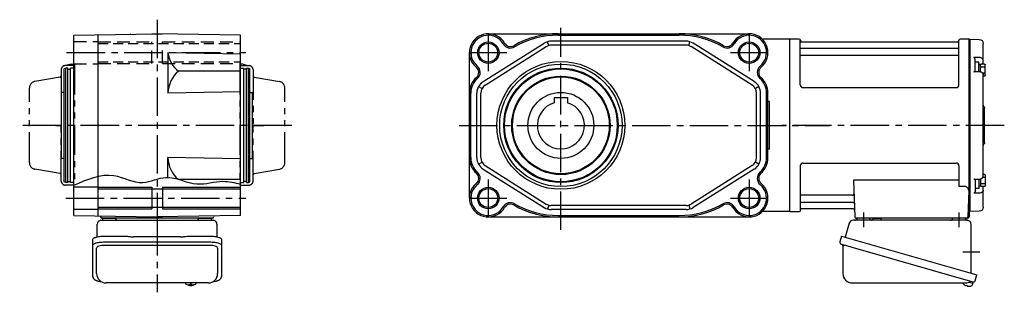
# Model space of a CAD drawing. Extents: x -617 to 1193, y 92 to 958.
# Drawn here: x 435 to 1167, y 92 to 295 of the extents above; entities that cross this region are included whole.
import ezdxf

# ---------------------------------------------------------------- set-up
doc = ezdxf.new("R2010")
doc.units = 0
doc.header["$LTSCALE"] = 3
doc.header["$MEASUREMENT"] = 0
for name, pattern in [('HIDDEN', [3.75, 2.5, -1.25]), ('HIDDEN2', [4.7625, 3.175, -1.5875]), ('sekkei(A2)', [14.2875, 9.525, -1.5875, 1.5875, -1.5875]), ('sekkei-P(A4)', [15, 7.5, -1.5, 1.5, -1.5, 1.5, -1.5])]:
    doc.linetypes.add(name, pattern=pattern)
doc.layers.get('0').update_dxf_attribs({"linetype": 'CONTINUOUS'})
for name, color, linetype in [('CENTER', 3, 'sekkei(A2)'), ('HIDDEN', 1, 'HIDDEN'), ('HIDS', 1, 'HIDDEN2'), ('HOJO', 4, 'CONTINUOUS'), ('PHAS', 2, 'sekkei-P(A4)'), ('TOP', 7, 'CONTINUOUS')]:
    doc.layers.add(name, color=color, linetype=linetype)

# ---------------------------------------------------------------- blocks, each defined once
blk = doc.blocks.new('A$C2704607B-上')
for p, q in [((-10, 48.16), (-10, 60.82)), ((-0.19, 64), (-7.08, 63.82)), ((0, 63.81), (-0.19, 64)), ((-0.19, 0), (-0.19, 64)), ((0, 63.81), (0, -0.26)), ((-10, 46.31), (-10, 48.16)), ((-7.08, 50.37), (-3.03, 50.45)), ((-4, 40.01), (-4, 49.04)), ((-10, -37.56), (-10, 37.56)), ((-3.79, 40.04), (-7.07, 39.98)), ((-11, 0), (-11, 13.09)), ((-10.59, 13.91), (-10.71, 13.79)), ((-11, -13.09), (-11, 0)), ((-0.19, -64), (-0.19, 0)), ((0, 0), (0, -63.81)), ((-10.71, -13.79), (-10.59, -13.91)), ((-3.79, -40.04), (-7.07, -39.98)), ((-4, -40.01), (-4, -49.04)), ((-10, -46.31), (-10, -45.41)), ((-10, -48.16), (-10, -46.31)), ((-10, -60.82), (-10, -48.16)), ((-7.08, -50.37), (-3.03, -50.45)), ((-7.08, -63.82), (-0.19, -64)), ((-0.19, -64), (0, -63.81))]:
    blk.add_line(p, q)
at = {"color": 2}
for p, q in [((-11.6, 37.11), (-11.6, 44.91)), ((-11.1, 45.41), (-8.6, 45.41)), ((-8.1, 45.26), (-6.8, 45.26)), ((-8.1, 39.82), (-8.1, 45.26)), ((-6.8, 39.99), (-6.8, 47.01)), ((-6.8, 47.01), (-4, 47.01)), ((-11.6, 43.31), (-8.1, 43.31)), ((-11.6, 38.71), (-9.65, 38.71)), ((-11.1, 36.61), (-10, 36.61)), ((-11.6, -37.11), (-11.6, -44.91)), ((-11.6, -38.71), (-9.65, -38.71)), ((-11.6, -43.31), (-8.1, -43.31)), ((-11.1, -36.61), (-10, -36.61)), ((-8.1, -39.82), (-8.1, -45.26)), ((-6.8, -39.99), (-6.8, -47.01)), ((-11.1, -45.41), (-8.6, -45.41)), ((-8.1, -45.26), (-6.8, -45.26)), ((-6.8, -47.01), (-4, -47.01))]:
    blk.add_line(p, q, dxfattribs=at)
at = {"color": 7, "linetype": 'Continuous', "lineweight": 25}
blk.add_line((-10, 45.41), (-10, 46.31), dxfattribs=at)
at = {"flags": 128}
for points in [[(-7.08, 50.37), (-6.08, 50.39), (-5.08, 50.41), (-4, 50.43), (-3.03, 50.45)], [(-7.08, -50.37), (-6.08, -50.39), (-5.08, -50.41), (-4, -50.43), (-3.03, -50.45)]]:
    blk.add_lwpolyline(points, dxfattribs=at)
for centre, radius, start, end in [((-7, 60.82), 3, 91.5, 180), ((-12, 15.33), 2, 315, 0), ((-10, 13.09), 1, 135, 180), ((-10, -13.09), 1, 180, 225), ((-12, -15.33), 2, 0, 45), ((-7, -60.82), 3, 180, 268.5)]:
    blk.add_arc(centre, radius, start, end)
at = {"color": 2}
for centre, start, end in [((-11.1, 44.91), 90, 180), ((-8.6, 44.91), 0, 90), ((-11.1, 37.11), 180, 270), ((-11.1, -37.11), 90, 180), ((-11.1, -44.91), 180, 270), ((-8.6, -44.91), 270, 0)]:
    blk.add_arc(centre, 0.5, start, end, dxfattribs=at)
for points, knots in [([(-10, 48.16), (-10, 48.31), (-9.98, 48.45), (-9.91, 48.73), (-9.85, 48.86), (-9.71, 49.13), (-9.62, 49.25), (-9.41, 49.49), (-9.29, 49.6), (-9.02, 49.81), (-8.87, 49.9), (-8.55, 50.06), (-8.38, 50.13), (-7.85, 50.3), (-7.47, 50.37), (-7.08, 50.37)], [0, 0, 0, 0, 0.125, 0.125, 0.25, 0.25, 0.375, 0.375, 0.5, 0.5, 0.625, 0.625, 0.75, 0.75, 1, 1, 1, 1]), ([(-4, 49.04), (-4, 49.17), (-3.96, 49.32), (-3.84, 49.6), (-3.75, 49.73), (-3.56, 49.98), (-3.46, 50.09), (-3.25, 50.29), (-3.14, 50.38), (-3.03, 50.45)], [0, 0, 0, 0, 0.25, 0.25, 0.5, 0.5, 0.75, 0.75, 1, 1, 1, 1]), ([(-7.07, 39.97), (-7.21, 39.97), (-7.54, 39.96), (-8.06, 39.85), (-8.6, 39.64), (-9.08, 39.34), (-9.47, 38.97), (-9.76, 38.57), (-9.93, 38.12), (-10.01, 37.78), (-9.99, 37.59), (-9.99, 37.56)], [0, 0, 0, 0, 0.091671, 0.222868, 0.355649, 0.490026, 0.623626, 0.741253, 0.855522, 0.979329, 1, 1, 1, 1]), ([(-3.03, 39.68), (-3.03, 39.68), (-3.13, 39.75), (-3.35, 39.9), (-3.62, 40.04), (-3.75, 40.03), (-3.79, 40.03)], [0, 0, 0, 0, 0.005368, 0.353478, 0.802448, 1, 1, 1, 1]), ([(-7.07, -39.97), (-7.21, -39.97), (-7.54, -39.96), (-8.06, -39.85), (-8.6, -39.64), (-9.08, -39.34), (-9.47, -38.97), (-9.76, -38.57), (-9.93, -38.12), (-10.01, -37.78), (-9.99, -37.59), (-9.99, -37.56)], [0, 0, 0, 0, 0.091671, 0.222868, 0.355649, 0.490026, 0.623626, 0.741253, 0.855522, 0.979329, 1, 1, 1, 1]), ([(-3.03, -39.68), (-3.03, -39.68), (-3.13, -39.75), (-3.35, -39.9), (-3.62, -40.04), (-3.75, -40.03), (-3.79, -40.03)], [0, 0, 0, 0, 0.005368, 0.353478, 0.802448, 1, 1, 1, 1]), ([(-10, -48.16), (-10, -48.31), (-9.98, -48.45), (-9.91, -48.73), (-9.85, -48.86), (-9.71, -49.13), (-9.62, -49.25), (-9.41, -49.49), (-9.29, -49.6), (-9.02, -49.81), (-8.87, -49.9), (-8.55, -50.06), (-8.38, -50.13), (-7.85, -50.3), (-7.47, -50.37), (-7.08, -50.37)], [0, 0, 0, 0, 0.125, 0.125, 0.25, 0.25, 0.375, 0.375, 0.5, 0.5, 0.625, 0.625, 0.75, 0.75, 1, 1, 1, 1]), ([(-4, -49.04), (-4, -49.17), (-3.96, -49.32), (-3.84, -49.6), (-3.75, -49.73), (-3.56, -49.98), (-3.46, -50.09), (-3.25, -50.29), (-3.14, -50.38), (-3.03, -50.45)], [0, 0, 0, 0, 0.25, 0.25, 0.5, 0.5, 0.75, 0.75, 1, 1, 1, 1])]:
    blk.add_open_spline(points, degree=3, knots=knots)
at = {"layer": 'CENTER'}
blk.add_line((-11, 0), (0, 0), dxfattribs=at)

msp = doc.modelspace()

# ---------------------------------------------------------------- linework, layer by layer
for p, q in [((475.55, 283.12), (537.55, 284.2)), ((475.55, 149.28), (475.55, 283.12)), ((493.55, 283.43), (493.55, 148.97)), ((533.67, 284.2), (533.55, 284.13)), ((533.67, 284.2), (541.43, 284.2)), ((599.55, 283.12), (537.55, 284.2)), ((541.43, 284.2), (541.55, 284.13)), ((599.55, 149.28), (599.55, 283.12)), ((783.75, 284.2), (977.75, 284.2)), ((828.69, 275.43), (827.86, 278.31)), ((930.87, 278.7), (830.63, 278.7)), ((835.75, 283.12), (925.75, 283.12)), ((932.81, 275.43), (933.64, 278.31)), ((1007.75, 280.2), (987.55, 280.2)), ((1007.75, 280.2), (1007.75, 152.2)), ((1007.75, 280.2), (1007.75, 152.2)), ((1007.75, 280.2), (1007.75, 152.2)), ((1008.05, 280.2), (1007.75, 280.03)), ((1007.75, 280.03), (1007.75, 152.37)), ((1007.75, 280.03), (1007.75, 152.37)), ((1008.05, 152.2), (1008.05, 280.2)), ((1014.91, 280.2), (1008.05, 280.2)), ((1015.73, 246.2), (1015.75, 279.54)), ((1015.9, 279.37), (1016.03, 278.61)), ((1016.52, 278.2), (1132.98, 278.2)), ((1133.6, 279.37), (1133.47, 278.61)), ((1133.73, 246.2), (1133.75, 279.54)), ((1141.45, 280.2), (1134.59, 280.2)), ((1141.45, 152.2), (1141.45, 280.2)), ((1141.45, 280.2), (1141.75, 280.03)), ((1141.75, 152.37), (1141.75, 280.03)), ((779.93, 248.64), (825.31, 277.17)), ((781.52, 246.1), (826.91, 274.63)), ((930.87, 275.7), (830.63, 275.7)), ((979.98, 246.1), (934.59, 274.63)), ((981.57, 248.64), (936.19, 277.17)), ((1133.25, 273.37), (1016.25, 273.37)), ((545.55, 270.06), (545.55, 240.17)), ((599.55, 269.12), (545.55, 270.06)), ((769.75, 162.2), (769.75, 270.2)), ((1133.25, 268.13), (1016.25, 268.13)), ((469.55, 258.7), (468.55, 258.12)), ((468.55, 174.28), (468.55, 258.12)), ((471.05, 258.7), (469.55, 258.7)), ((469.55, 173.7), (469.55, 258.7)), ((471.05, 173.7), (471.05, 258.7)), ((471.05, 258), (473.05, 258)), ((473.05, 173.7), (473.05, 258.7)), ((475.55, 258.7), (473.05, 258.7)), ((599.55, 256.47), (553.55, 256.47)), ((599.55, 258.7), (602.05, 258.7)), ((602.05, 173.7), (602.05, 258.7)), ((604.05, 258), (602.05, 258)), ((604.05, 258.7), (605.55, 258.7)), ((604.05, 173.7), (604.05, 258.7)), ((605.55, 258.7), (606.55, 258.12)), ((605.55, 173.7), (605.55, 258.7)), ((606.55, 174.28), (606.55, 258.12)), ((776.5, 245.01), (779.12, 243.56)), ((985, 245.01), (982.38, 243.56)), ((1017.73, 244.2), (1131.73, 244.2)), ((468.55, 240.7), (466.55, 240.7)), ((466.55, 191.7), (466.55, 240.7)), ((599.55, 241.12), (545.55, 240.17)), ((606.55, 240.7), (608.55, 240.7)), ((608.55, 191.7), (608.55, 240.7)), ((770.83, 192.23), (770.83, 240.17)), ((775.25, 192.23), (775.25, 240.17)), ((778.25, 192.23), (778.25, 240.17)), ((832.75, 237), (832.75, 232.97)), ((832.75, 237), (842.75, 237)), ((842.75, 237), (842.75, 232.97)), ((983.25, 192.23), (983.25, 240.17)), ((986.25, 192.23), (986.25, 240.17)), ((990.67, 192.23), (990.67, 240.17)), ((991.75, 192.23), (991.75, 240.17)), ((992.75, 233.91), (991.75, 233.91)), ((992.75, 198.49), (992.75, 233.91)), ((992.75, 198.49), (991.75, 198.49)), ((468.55, 191.7), (466.55, 191.7)), ((545.55, 177.53), (545.55, 192.23)), ((599.55, 191.28), (545.55, 192.23)), ((606.55, 191.7), (608.55, 191.7)), ((776.5, 187.39), (779.12, 188.84)), ((779.93, 183.76), (825.31, 155.23)), ((781.52, 186.3), (826.91, 157.77)), ((979.98, 186.3), (934.59, 157.77)), ((981.57, 183.76), (936.19, 155.23)), ((985, 187.39), (982.38, 188.84)), ((1015.75, 186.2), (1015.75, 152.86)), ((1017.75, 188.2), (1131.75, 188.2)), ((1133.75, 186.2), (1133.75, 170.83)), ((599.55, 175.93), (554.22, 175.93)), ((469.55, 173.7), (468.55, 174.28)), ((471.05, 173.7), (469.55, 173.7)), ((471.05, 174.4), (473.05, 174.4)), ((475.55, 173.7), (473.05, 173.7)), ((475.55, 170.45), (493.55, 170.45)), ((493.55, 169.05), (599.55, 169.05)), ((533.55, 170.2), (533.55, 154.2)), ((541.55, 170.2), (541.55, 154.2)), ((599.55, 173.7), (602.05, 173.7)), ((604.05, 174.4), (602.05, 174.4)), ((604.05, 173.7), (605.55, 173.7)), ((605.55, 173.7), (606.55, 174.28)), ((1055.26, 175.41), (1056.22, 148.17)), ((1133.75, 175.41), (1055.26, 175.41)), ((1137.97, 170.83), (1133.75, 170.83)), ((1054.64, 164.27), (1016.25, 164.27)), ((1140.97, 167.73), (1140.28, 148.17)), ((475.55, 153.95), (493.55, 153.95)), ((493.55, 155.35), (599.55, 155.35)), ((828.69, 156.97), (827.86, 154.09)), ((930.87, 156.7), (830.63, 156.7)), ((932.81, 156.97), (933.64, 154.09)), ((1015.9, 153.03), (1016.03, 153.79)), ((1054.89, 159.03), (1016.25, 159.03)), ((1055.06, 154.2), (1016.52, 154.2)), ((475.55, 149.28), (537.55, 148.2)), ((495.49, 148.93), (495.52, 148.17)), ((578.58, 147.2), (496.52, 147.2)), ((497.49, 147.2), (506.61, 147.2)), ((533.67, 148.2), (533.55, 148.27)), ((533.67, 148.2), (541.43, 148.2)), ((599.55, 149.28), (537.55, 148.2)), ((541.43, 148.2), (541.55, 148.27)), ((568.49, 147.2), (577.61, 147.2)), ((579.61, 148.93), (579.58, 148.17)), ((783.75, 148.2), (977.75, 148.2)), ((930.87, 153.7), (830.63, 153.7)), ((835.75, 149.28), (925.75, 149.28)), ((1007.75, 152.2), (987.55, 152.2)), ((1008.05, 152.2), (1007.75, 152.37)), ((1008.25, 152.2), (1008.05, 152.2)), ((1008.25, 152.2), (1014.91, 152.2)), ((1140.25, 147.2), (1057.22, 147.2)), ((1067.31, 147.2), (1058.19, 147.2)), ((1138.31, 147.2), (1129.19, 147.2)), ((1140.41, 152.2), (1141.45, 152.2)), ((1141.25, 152.2), (1141.25, 148.2)), ((1141.45, 152.2), (1141.75, 152.37)), ((492.55, 106.15), (492.55, 125.12)), ((576.55, 127.07), (498.55, 127.07)), ((582.55, 125.12), (582.55, 106.15)), ((558.58, 99.15), (558.55, 99.01)), ((558.55, 99.15), (558.55, 99.01)), ((562.03, 98.46), (562.03, 97.87)), ((562.03, 97.33), (562.03, 97.23)), ((563.06, 97.87), (563.06, 98.46)), ((563.06, 97.23), (563.06, 97.33)), ((566.55, 99), (566.52, 99.15)), ((566.55, 99.01), (566.55, 99.15)), ((1137.54, 97.9), (1137.53, 97.88)), ((1138.55, 97.35), (1138.89, 97.25)), ((1138.89, 97.25), (1138.96, 97.49)), ((1139.95, 97.21), (1139.88, 96.97)), ((1139.88, 96.97), (1140.21, 96.87)), ((1141.33, 99.69), (1144.06, 98.91)), ((1141.36, 96.78), (1141.36, 96.8)), ((1144.06, 98.91), (1143.63, 97.43)), ((1144.13, 99.93), (1143.85, 98.97))]:
    msp.add_line(p, q)
at = {"color": 7, "linetype": 'Continuous', "lineweight": 25}
for p, q in [((1069.95, 146.5), (1069.95, 147.1)), ((1075.55, 147.1), (1069.95, 147.1)), ((1075.55, 147.1), (1075.55, 146.5)), ((493.05, 133.42), (493.05, 142.7)), ((495.87, 145.7), (500.05, 145.7)), ((500.05, 145.7), (579.23, 145.7)), ((582.05, 142.7), (582.05, 133.42)), ((1052.13, 143.52), (1049.2, 133.18)), ((1139.93, 145.7), (1055.02, 145.7)), ((1142.75, 106.36), (1142.75, 142.7)), ((498.55, 133.95), (512.67, 133.95)), ((516.29, 133.73), (517.03, 133.63)), ((555.05, 133.43), (520.05, 133.43)), ((558.07, 133.63), (558.81, 133.73)), ((562.43, 133.95), (576.55, 133.95)), ((1046.53, 133.95), (1045.29, 129.63)), ((1046.53, 133.95), (1146.98, 105.15)), ((489.75, 127.2), (489.75, 131.53)), ((489.75, 103.94), (489.75, 127.2)), ((498.55, 129.63), (576.55, 129.63)), ((585.35, 131.53), (585.35, 127.2)), ((585.35, 127.2), (585.35, 103.94)), ((1047.43, 127.06), (1047.43, 106.15)), ((1053.39, 125.95), (1144.13, 99.93)), ((1145.74, 100.82), (1146.98, 105.15)), ((575.55, 99.15), (499.55, 99.15)), ((1054.43, 99.15), (1138.64, 99.15))]:
    msp.add_line(p, q, dxfattribs=at)
for points in [[(489.75, 131.53), (489.81, 131.8), (489.97, 132.07), (490.24, 132.33), (490.62, 132.58), (491.1, 132.82), (491.67, 133.04), (492.33, 133.24), (493.06, 133.42), (493.87, 133.58), (494.73, 133.71), (495.64, 133.82), (496.59, 133.89), (497.56, 133.94), (498.55, 133.95)], [(576.55, 133.95), (577.54, 133.94), (578.51, 133.89), (579.46, 133.82), (580.37, 133.71), (581.23, 133.58), (582.04, 133.42), (582.77, 133.24), (583.43, 133.04), (584, 132.82), (584.48, 132.58), (584.86, 132.33), (585.13, 132.07), (585.29, 131.8), (585.35, 131.53)], [(489.75, 127.2), (489.81, 127.47), (489.97, 127.74), (490.24, 128), (490.62, 128.25), (491.1, 128.49), (491.67, 128.71), (492.33, 128.92), (493.06, 129.1), (493.87, 129.25), (494.73, 129.39), (495.64, 129.49), (496.59, 129.56), (497.56, 129.61), (498.55, 129.63)], [(576.55, 129.63), (577.54, 129.61), (578.51, 129.56), (579.46, 129.49), (580.37, 129.39), (581.23, 129.25), (582.04, 129.1), (582.77, 128.92), (583.43, 128.71), (584, 128.49), (584.48, 128.25), (584.86, 128), (585.13, 127.74), (585.29, 127.47), (585.35, 127.2)]]:
    msp.add_lwpolyline(points, dxfattribs=at)
at = {"color": 7, "linetype": 'Continuous', "lineweight": 25, "flags": 128}
msp.add_lwpolyline([(1046.18, 128.02), (1046.23, 128), (1046.39, 127.96), (1046.65, 127.88), (1047, 127.78), (1047.45, 127.65), (1047.99, 127.5), (1048.61, 127.32), (1049.29, 127.12), (1050.04, 126.91), (1050.83, 126.68), (1051.66, 126.45), (1052.52, 126.2), (1053.39, 125.95)], dxfattribs=at)
for points in [[(558.86, 98.39), (558.95, 98.31), (559.09, 98.2)], [(566.01, 98.2), (566.15, 98.31), (566.23, 98.37)], [(566.23, 98.37), (566.24, 98.39)]]:
    msp.add_lwpolyline(points)
for centre, radius in [((783.75, 270.2), 7), ((977.75, 270.2), 7), ((837.75, 216.2), 47.5), ((837.75, 216.2), 45.5), ((837.75, 216.2), 42.5), ((837.75, 216.2), 41.92), ((837.75, 216.2), 36.58), ((837.75, 216.2), 36), ((837.75, 216.2), 24.5), ((783.75, 162.2), 7), ((977.75, 162.2), 7)]:
    msp.add_circle(centre, radius)
for centre, radius, start, end in [((783.75, 270.2), 14, 29.89949, 230.52937), ((783.75, 270.2), 12.92, 29.89949, 230.52937), ((835.75, 218.2), 66, 90, 120.02692), ((835.75, 218.2), 64.92, 90, 120.02692), ((830.63, 268.7), 10, 90, 122.1523), ((925.75, 218.2), 66, 59.97309, 90), ((925.75, 218.2), 64.92, 59.97309, 90), ((930.87, 268.7), 10, 57.84771, 90), ((977.75, 270.2), 14, 309.47064, 150.10051), ((977.75, 270.2), 12.92, 309.47064, 150.10051), ((1014.91, 279.2), 1, 10, 90), ((1016.52, 278.7), 0.5, 190, 270), ((1132.98, 278.7), 0.5, 270, 350), ((1134.59, 279.2), 1, 90, 170), ((800.22, 279.67), 6.08, 209.89949, 300.02692), ((800.22, 279.67), 5, 209.89949, 300.02692), ((830.63, 268.7), 7, 90, 122.1523), ((930.87, 268.7), 7, 57.84771, 90), ((961.28, 279.67), 6.08, 239.97308, 330.10049), ((961.28, 279.67), 5, 239.97308, 330.10049), ((1016.25, 273.87), 0.5, 180, 270), ((1133.25, 273.87), 0.5, 270, 360), ((565.36, 272.57), 19.97, 187.20923, 233.74206), ((1016.25, 267.63), 0.5, 90, 180), ((1133.25, 267.63), 0.5, 360, 90), ((567.62, 239.45), 22.08, 129.58237, 178.11081), ((771.67, 255.53), 5, 311.47858, 50.52937), ((771.67, 255.53), 6.08, 311.47858, 50.52937), ((989.83, 255.53), 6.08, 129.47063, 228.52142), ((989.83, 255.53), 5, 129.47063, 228.52142), ((785.25, 240.17), 15.5, 131.47858, 180), ((785.25, 240.17), 14.42, 131.47858, 180), ((976.25, 240.17), 14.42, 0, 48.52142), ((976.25, 240.17), 15.5, 0, 48.52142), ((785.25, 240.17), 10, 122.1523, 180), ((785.25, 240.17), 7, 122.1523, 180), ((976.25, 240.17), 7, 0, 57.84771), ((976.25, 240.17), 10, 0, 57.84771), ((1017.73, 246.2), 2, 180, 270), ((1131.73, 246.2), 2, 270, 360), ((837.75, 216.2), 17.5, 106.60155, 73.39845), ((567.62, 192.95), 22.08, 181.88919, 229.20662), ((785.25, 192.23), 15.5, 180, 228.52142), ((785.25, 192.23), 14.42, 180, 228.52142), ((785.25, 192.23), 10, 180, 237.8477), ((785.25, 192.23), 7, 180, 237.8477), ((976.25, 192.23), 7, 302.15229, 0), ((976.25, 192.23), 10, 302.15229, 0), ((976.25, 192.23), 14.42, 311.47858, 0), ((976.25, 192.23), 15.5, 311.47858, 0), ((1017.75, 186.2), 2, 90, 180), ((1131.75, 186.2), 2, 0, 90), ((771.67, 176.87), 5, 309.47064, 48.52142), ((771.67, 176.87), 6.08, 309.47064, 48.52142), ((989.83, 176.87), 6.08, 131.47858, 230.52937), ((989.83, 176.87), 5, 131.47858, 230.52937), ((783.75, 162.2), 14, 129.47063, 330.10049), ((783.75, 162.2), 12.92, 129.47063, 330.10049), ((977.75, 162.2), 14, 209.89949, 50.52937), ((977.75, 162.2), 12.92, 209.89949, 50.52937), ((1137.97, 167.83), 3, 358, 90), ((1016.25, 164.77), 0.5, 180, 270), ((1054.64, 165.27), 1, 270, 2), ((800.22, 152.73), 6.08, 59.97309, 150.10051), ((800.22, 152.73), 5, 59.97309, 150.10051), ((835.75, 214.2), 66, 239.97308, 270), ((835.75, 214.2), 64.92, 239.97308, 270), ((830.63, 163.7), 10, 237.8477, 270), ((830.63, 163.7), 7, 237.8477, 270), ((925.75, 214.2), 64.92, 270, 300.02692), ((925.75, 214.2), 66, 270, 300.02692), ((930.87, 163.7), 7, 270, 302.15229), ((930.87, 163.7), 10, 270, 302.15229), ((961.28, 152.73), 6.08, 29.89949, 120.02692), ((961.28, 152.73), 5, 29.89949, 120.02692), ((1016.25, 158.53), 0.5, 90, 180), ((1016.52, 153.7), 0.5, 90, 170), ((1054.89, 158.03), 1, 2, 90), ((1055.06, 153.2), 1, 2, 90), ((496.52, 148.2), 1, 182, 270), ((578.58, 148.2), 1, 270, 358), ((1014.91, 153.2), 1, 270, 350), ((1057.22, 148.2), 1, 182, 270), ((1139.28, 148.2), 1, 270, 358), ((1140.25, 148.2), 1, 270, 0), ((499.55, 106.15), 7, 180, 270), ((575.55, 106.15), 7, 270, 0), ((559.2, 98.74), 0.486, 221.87914, 226.24102), ((562.55, 103.71), 6.5, 237.87968, 302.12032), ((561.93, 97.84), 1.37, 173.31337, 186.68663), ((562.54, 104.47), 6.77, 252.99889, 262.68533), ((562.54, 104.15), 6.77, 252.99889, 262.68533), ((562.24, 96.59), 1.29, 98.99862, 115.40497), ((562.24, 98.61), 1.29, 244.59503, 261.00138), ((562.55, 107.45), 9.01, 266.72211, 273.27789), ((562.55, 103.7), 6.5, 265.45341, 274.54659), ((562.86, 96.59), 1.29, 64.59503, 81.00138), ((562.86, 98.61), 1.29, 278.99862, 295.40497), ((562.56, 104.47), 6.77, 277.31467, 287.00111), ((562.56, 104.15), 6.77, 277.31467, 287.00111), ((563.17, 97.84), 1.37, 353.31337, 6.68663), ((1141.15, 103.28), 6.5, 219.44083, 236.13313), ((1141.15, 103.28), 6.48, 236.16058, 246.29895), ((1141.42, 104.23), 7.18, 249.88141, 258.11002), ((1141.15, 103.28), 6.48, 261.69248, 271.83085), ((1141.15, 103.28), 6.5, 271.8583, 290.35408), ((1143.29, 97.52), 0.36, 290.35408, 343.99571)]:
    msp.add_arc(centre, radius, start, end)
at = {"color": 7, "linetype": 'Continuous', "lineweight": 25}
for centre, radius, start, end in [((495.55, 147.67), 2, 275.73917, 346.26282), ((508.55, 147.7), 2, 194.47751, 270), ((566.55, 147.7), 2, 270, 345.52249), ((579.55, 147.67), 2, 193.73718, 264.26083), ((1056.25, 147.7), 2, 270, 345.52249), ((1069.25, 147.7), 2, 194.47751, 270), ((1069.15, 146.5), 0.8, 272.77552, 0), ((1076.35, 146.5), 0.8, 180, 270), ((1127.25, 147.7), 2, 270, 345.52249), ((1140.25, 147.67), 2, 193.73718, 264.26083), ((496.05, 142.7), 3, 95.73917, 180), ((579.05, 142.7), 3, 0, 84.26083), ((1055.02, 142.7), 3, 90, 164.17647), ((1139.75, 142.7), 3, 0, 84.26083), ((1046.54, 129.27), 1.3, 164, 254), ((1046.63, 127.06), 0.8, 0, 74), ((1054.43, 106.15), 7, 180, 270), ((1138.64, 106.15), 7, 270, 301.53344), ((1142.72, 99.5), 0.8, 74, 121.53344), ((1144.49, 101.18), 1.3, 254, 344)]:
    msp.add_arc(centre, radius, start, end, dxfattribs=at)
for centre, start_param, end_param in [((498.55, 125.12), 1.570796, 3.141593), ((576.55, 125.12), 0, 1.570796)]:
    msp.add_ellipse(centre, major_axis=(6, 0), ratio=0.324978, start_param=start_param, end_param=end_param)
for points, knots in [([(512.67, 133.95), (514.4, 133.93), (513.28, 133.96), (515.91, 133.78), (515.32, 133.84), (516.29, 133.73)], [0, 0, 0, 0, 1.388453, 2.780018, 3.627164, 3.627164, 3.627164, 3.627164]), ([(517.03, 133.63), (517.39, 133.59), (518.13, 133.5), (519.16, 133.44), (519.81, 133.44), (520.05, 133.43)], [0, 0, 0, 0, 0.3792285, 0.7680446, 1, 1, 1, 1]), ([(555.05, 133.43), (556.28, 133.45), (555.71, 133.43), (557.65, 133.57), (557.43, 133.55), (558.07, 133.63)], [0, 0, 0, 0, 1.176582, 2.356169, 3.030308, 3.030308, 3.030308, 3.030308]), ([(558.81, 133.73), (560.38, 133.9), (559.41, 133.82), (562.13, 133.96), (561.42, 133.94), (562.43, 133.95)], [0, 0, 0, 0, 1.359692, 2.82201, 3.627139, 3.627139, 3.627139, 3.627139])]:
    msp.add_open_spline(points, degree=3, knots=knots, dxfattribs=at)
for points, knots in [([(489.75, 103.94), (489.76, 103.79), (489.77, 103.49), (489.9, 103.05), (490.09, 102.65), (490.33, 102.29), (490.63, 101.97), (490.99, 101.67), (491.43, 101.39), (491.96, 101.12), (492.58, 100.87), (493.28, 100.67), (493.8, 100.54), (494.08, 100.48), (494.11, 100.48), (494.11, 100.48), (494.11, 100.48), (494.11, 100.48), (494.73, 100.37), (495.35, 100.25), (495.96, 100.14)], [0, 0, 0, 0, 0.068906, 0.139476, 0.209438, 0.280718, 0.355628, 0.437237, 0.529585, 0.636589, 0.756203, 0.875311, 0.98934, 1, 1, 1, 1, 1, 1, 1.268665, 1.268665, 1.268665, 1.268665]), ([(578.96, 100.04), (579.64, 100.18), (580.32, 100.33), (581, 100.48), (581.23, 100.53), (581.7, 100.63), (582.37, 100.83), (583.02, 101.06), (583.59, 101.34), (584.08, 101.65), (584.47, 101.97), (584.79, 102.31), (585.04, 102.69), (585.22, 103.1), (585.33, 103.53), (585.34, 103.81), (585.35, 103.94)], [-0.308501, -0.308501, -0.308501, -0.308501, 0, 0, 0, 0.103357, 0.215357, 0.331905, 0.455265, 0.558115, 0.645908, 0.724824, 0.798509, 0.869222, 0.938414, 1, 1, 1, 1]), ([(558.56, 99.01), (558.56, 98.94), (558.57, 98.78), (558.67, 98.58), (558.77, 98.48), (558.81, 98.43), (558.82, 98.43), (558.82, 98.42), (558.83, 98.41)], [0, 0, 0, 0, 0.329406, 0.709553, 1, 1, 1, 1.048572, 1.048572, 1.048572, 1.048572]), ([(566.24, 98.39), (566.25, 98.4), (566.26, 98.4), (566.27, 98.41), (566.28, 98.42), (566.36, 98.48), (566.45, 98.63), (566.55, 98.83), (566.54, 98.96), (566.54, 99)], [-0.057331, -0.057331, -0.057331, -0.057331, 0, 0, 0, 0.04709, 0.447062, 0.808158, 1, 1, 1, 1])]:
    msp.add_open_spline(points, degree=3, knots=knots)
msp.add_open_spline([(499.55, 99.15), (499.55, 99.15), (499.55, 99.15), (499.55, 99.15)], degree=3, dxfattribs=at)
at = {"layer": 'CENTER'}
for p, q in [((537.55, 294.64), (537.55, 130.16)), ((537.55, 291.23), (537.55, 284.2)), ((837.75, 138.55), (837.75, 288.57)), ((783.75, 284.08), (783.75, 256.32)), ((977.75, 284.08), (977.75, 256.32)), ((470.26, 270.2), (603.58, 270.2)), ((769.87, 270.2), (797.63, 270.2)), ((963.87, 270.2), (991.63, 270.2)), ((637.81, 216.2), (435.36, 216.2)), ((462.24, 216.2), (466.55, 216.2)), ((608.55, 216.2), (616.77, 216.2)), ((762.15, 216.2), (1037.41, 216.2)), ((1167.46, 216.2), (1002.11, 216.2)), ((1152.75, 216.2), (1141.75, 216.2)), ((783.75, 176.08), (783.75, 148.32)), ((977.75, 176.08), (977.75, 148.32)), ((469.62, 162.2), (603.58, 162.2)), ((769.87, 162.2), (797.63, 162.2)), ((963.87, 162.2), (991.63, 162.2)), ((537.55, 148.2), (537.55, 92.24)), ((1062.75, 151.39), (1062.75, 140.53)), ((1133.75, 151.39), (1133.75, 140.53)), ((1136.66, 122.2), (1149.22, 122.2))]:
    msp.add_line(p, q, dxfattribs=at)
at = {"layer": 'HIDDEN'}
for p, q in [((493.55, 277.05), (599.55, 277.05)), ((493.55, 263.35), (599.55, 263.35))]:
    msp.add_line(p, q, dxfattribs=at)
at = {"layer": 'HIDS'}
for p, q in [((475.55, 278.45), (493.55, 278.45)), ((493.55, 278.2), (533.55, 278.2)), ((533.55, 262.2), (533.55, 278.2)), ((541.55, 262.2), (541.55, 278.2)), ((541.55, 278.2), (599.55, 278.2)), ((475.55, 261.95), (493.55, 261.95)), ((493.55, 262.2), (533.55, 262.2)), ((541.55, 262.2), (599.55, 262.2))]:
    msp.add_line(p, q, dxfattribs=at)
at = {"layer": 'HOJO'}
for p, q in [((493.55, 170.2), (533.55, 170.2)), ((541.55, 170.2), (599.55, 170.2)), ((493.55, 154.2), (533.55, 154.2)), ((541.55, 154.2), (599.55, 154.2))]:
    msp.add_line(p, q, dxfattribs=at)
for centre in [(783.75, 270.2), (977.75, 270.2), (783.75, 162.2), (977.75, 162.2)]:
    msp.add_circle(centre, 8, dxfattribs=at)
msp.add_open_spline([(475.55, 171.67), (485.5, 176.12), (502.61, 183.76), (525.41, 170), (546.05, 181.51), (565.69, 169.41), (584.48, 176.2), (595.22, 173.64), (599.55, 172.61)], degree=3, knots=[0, 0, 0, 0, 30.715504, 52.815449, 70.462893, 93.973497, 113.469375, 126.650167, 126.650167, 126.650167, 126.650167], dxfattribs=at)
at = {"layer": 'PHAS'}
for p, q in [((466.25, 257.58), (466.25, 216.2)), ((473.55, 261.66), (468.57, 260.5)), ((476.05, 260.7), (469.2, 260.58)), ((473.55, 261.66), (476.05, 261.7)), ((476.05, 261.7), (476.05, 171.7)), ((601.55, 261.66), (599.05, 261.7)), ((599.05, 261.7), (599.05, 171.7)), ((599.05, 260.7), (605.9, 260.58)), ((601.55, 261.66), (606.53, 260.5)), ((608.85, 257.58), (608.85, 216.2)), ((465.42, 252.05), (446.68, 248.75)), ((609.68, 252.05), (628.42, 248.75)), ((442.55, 188.57), (442.55, 243.83)), ((632.55, 188.57), (632.55, 243.83)), ((466.25, 174.82), (466.25, 216.2)), ((608.85, 174.82), (608.85, 216.2)), ((465.42, 180.35), (446.68, 183.65)), ((609.68, 180.35), (628.42, 183.65)), ((476.05, 171.7), (469.2, 171.82)), ((599.05, 171.7), (605.9, 171.82))]:
    msp.add_line(p, q, dxfattribs=at)
for centre, radius, start, end in [((469.25, 257.58), 3, 91, 180), ((605.85, 257.58), 3, 0, 89), ((465.25, 253.04), 1, 280, 0), ((609.85, 253.04), 1, 180, 260), ((447.55, 243.83), 5, 100, 180), ((627.55, 243.83), 5, 0, 80), ((447.55, 188.57), 5, 180, 260), ((627.55, 188.57), 5, 280, 0), ((465.25, 179.36), 1, 0, 80), ((609.85, 179.36), 1, 100, 180), ((469.25, 174.82), 3, 180, 269), ((605.85, 174.82), 3, 271, 0)]:
    msp.add_arc(centre, radius, start, end, dxfattribs=at)
at = {"layer": 'TOP'}
msp.add_arc((537.55, 216.2), 70.5, 106.17961, 106.33592, dxfattribs=at)

# ---------------------------------------------------------------- block references
at = {"xscale": -1, "rotation": 360}
msp.add_blockref('A$C2704607B-上', (1141.75, 216.2), dxfattribs=at)

doc.saveas('drawing.dxf')
